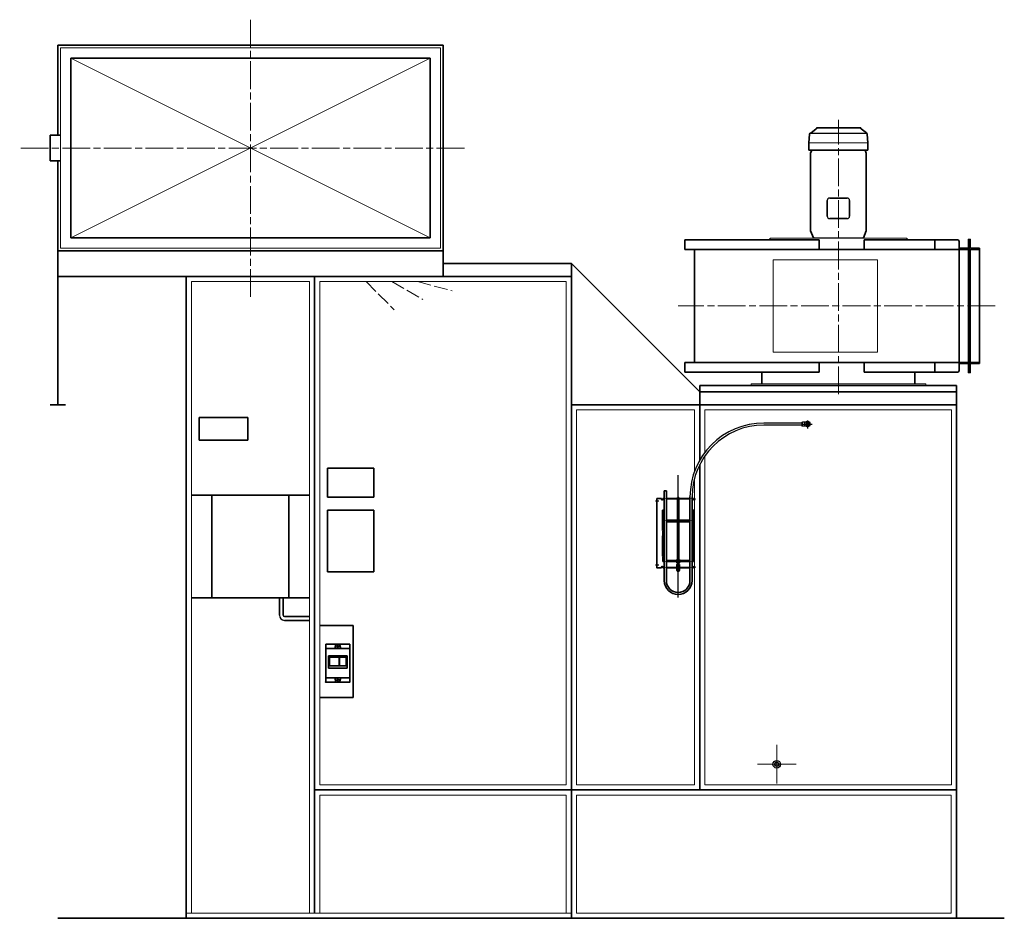
# Model space of a CAD drawing. Units: millimetres. Extents: x 19956 to 31237, y 5254 to 14995.
# Drawn here: x 27402 to 31237, y 5408 to 8908 of the extents above; entities that cross this region are included whole.
import ezdxf

# ---------------------------------------------------------------- set-up
doc = ezdxf.new("R2010")
doc.units = ezdxf.units.MM
doc.header["$LTSCALE"] = 30
for name, pattern in [('AM_ISO02W050', [7.5, 6, -1.5]), ('AM_ISO08W050', [18, 12, -1.5, 3, -1.5]), ('DOT_CENTER', [2, 1.25, -0.25, 0.25, -0.25])]:
    doc.linetypes.add(name, pattern=pattern)
doc.layers.get('0').update_dxf_attribs({"lineweight": 35})
for name, color, linetype in [('1', 7, 'Continuous'), ('102', 7, 'Continuous'), ('7', 7, 'Continuous'), ('FORMAT', 7, 'Continuous')]:
    doc.layers.add(name, color=color, linetype=linetype)
for name, color, linetype, lineweight in [('中太線', 2, 'Continuous', 18), ('中心線', 4, 'AM_ISO08W050', 18), ('太線', 7, 'Continuous', 35)]:
    doc.layers.add(name, color=color, linetype=linetype, lineweight=lineweight)

msp = doc.modelspace()

# ---------------------------------------------------------------- linework, layer by layer
at = {"color": 3, "linetype": 'Continuous'}
for p, q in [((29912.9, 7072.9), (29916.9, 7072.9)), ((29912.9, 7072.9), (29912.9, 7042.9)), ((29916.9, 7072.9), (29920.9, 7072.9)), ((29920.9, 7042.9), (29920.9, 7072.9)), ((29886.5, 7042.9), (29884.4, 7042.9)), ((29884.4, 7042.9), (29884.4, 6772.9)), ((29901.9, 7042.9), (29886.5, 7042.9)), ((29901.9, 7042.9), (29901.9, 7039.9)), ((29906.9, 7042.9), (29911.9, 7042.9)), ((29906.9, 7041.3), (29906.9, 7042.9)), ((29906.9, 7041.3), (29906.9, 7040.6)), ((29911.9, 7041.3), (29906.9, 7041.3)), ((29906.9, 7039.9), (29906.9, 7040.6)), ((29911.9, 7042.9), (29913.9, 7042.9)), ((29913.9, 7041.3), (29911.9, 7041.3)), ((29912.9, 7041.3), (29912.9, 6957.9)), ((29913.9, 7042.9), (29913.9, 7041.3)), ((29919.9, 7042.9), (29921.9, 7042.9)), ((29919.9, 7041.3), (29919.9, 7042.9)), ((29921.9, 7041.3), (29919.9, 7041.3)), ((29920.9, 6957.9), (29920.9, 7041.3)), ((29921.9, 7042.9), (30011.9, 7042.9)), ((29921.9, 7041.3), (30011.9, 7041.3)), ((29964.9, 7046.4), (29963.9, 7045.4)), ((29963.9, 7045.4), (29969.9, 7045.4)), ((29963.9, 7045.4), (29963.9, 7042.9)), ((29963.9, 7041.3), (29963.9, 6802.7)), ((29968.9, 7046.4), (29964.9, 7046.4)), ((29969.9, 7045.4), (29968.9, 7046.4)), ((29969.9, 7042.9), (29969.9, 7045.4)), ((29969.9, 6802.7), (29969.9, 7041.3)), ((30013.9, 7042.9), (30011.9, 7042.9)), ((30011.9, 7041.3), (30013.9, 7041.3)), ((30012.9, 7048.9), (30012.9, 7042.9)), ((30012.9, 7041.3), (30012.9, 6957.9)), ((30013.9, 7041.3), (30013.9, 7042.9)), ((30021.9, 7042.9), (30019.9, 7042.9)), ((30019.9, 7042.9), (30019.9, 7041.3)), ((30019.9, 7041.3), (30021.9, 7041.3)), ((30020.9, 7042.9), (30020.9, 7048.9)), ((30020.9, 6957.9), (30020.9, 7041.3)), ((30026.9, 7042.9), (30021.9, 7042.9)), ((30021.9, 7041.3), (30026.9, 7041.3)), ((30026.9, 7041.3), (30026.9, 7042.9)), ((30026.9, 7041.3), (30026.9, 7040.6)), ((30026.9, 7039.9), (30026.9, 7040.6)), ((30031.9, 7042.9), (30031.9, 7039.9)), ((29905.4, 6997.9), (29905.4, 6917.9)), ((29908.4, 6997.9), (29905.4, 6997.9)), ((29908.4, 6957.9), (29908.4, 6997.9)), ((30025.4, 6957.9), (30025.4, 6997.9)), ((30025.4, 6997.9), (30028.4, 6997.9)), ((30028.4, 6997.9), (30028.4, 6917.9)), ((29906.9, 6957.9), (29911.9, 6957.9)), ((29906.9, 6956.7), (29906.9, 6957.9)), ((29906.9, 6956.7), (29906.9, 6956.2)), ((29911.9, 6956.7), (29906.9, 6956.7)), ((29906.9, 6956.2), (29906.9, 6939.9)), ((29912.9, 6951.7), (29909.9, 6951.7)), ((29909.9, 6951.7), (29909.9, 6801.7)), ((29911.9, 6957.9), (29913.9, 6957.9)), ((29913.9, 6956.7), (29911.9, 6956.7)), ((29912.9, 6956.7), (29912.9, 6799.1)), ((29913.9, 6957.9), (29913.9, 6956.7)), ((29919.9, 6957.9), (29921.9, 6957.9)), ((29919.9, 6956.7), (29919.9, 6957.9)), ((29921.9, 6956.7), (29919.9, 6956.7)), ((29920.9, 6799.1), (29920.9, 6956.7)), ((29963.9, 6951.7), (29920.9, 6951.7)), ((29921.9, 6957.9), (29936.9, 6957.9)), ((29921.9, 6956.7), (29936.9, 6956.7)), ((29936.9, 6956.7), (29936.9, 6957.9)), ((29936.9, 6957.9), (29946.9, 6957.9)), ((29936.9, 6956.7), (29946.9, 6956.7)), ((29946.9, 6957.9), (29961.6, 6957.9)), ((29946.9, 6956.7), (29946.9, 6957.9)), ((29946.9, 6956.7), (29961.6, 6956.7)), ((29961.6, 6957.9), (29963.6, 6957.9)), ((29963.6, 6956.7), (29961.6, 6956.7)), ((29963.6, 6957.9), (29963.9, 6957.9)), ((29963.6, 6957.9), (29963.6, 6956.7)), ((29963.6, 6956.7), (29963.9, 6956.7)), ((29969.9, 6957.9), (29970.1, 6957.9)), ((29969.9, 6956.7), (29970.1, 6956.7)), ((30012.9, 6951.7), (29969.9, 6951.7)), ((29970.1, 6957.9), (29972.1, 6957.9)), ((29970.1, 6956.7), (29970.1, 6957.9)), ((29972.1, 6956.7), (29970.1, 6956.7)), ((29972.1, 6957.9), (29986.9, 6957.9)), ((29972.1, 6956.7), (29986.9, 6956.7)), ((29996.9, 6957.9), (29986.9, 6957.9)), ((29986.9, 6956.7), (29986.9, 6957.9)), ((29996.9, 6956.7), (29986.9, 6956.7)), ((30011.9, 6957.9), (29996.9, 6957.9)), ((29996.9, 6956.7), (29996.9, 6957.9)), ((30011.9, 6956.7), (29996.9, 6956.7)), ((30013.9, 6957.9), (30011.9, 6957.9)), ((30011.9, 6956.7), (30013.9, 6956.7)), ((30012.9, 6956.7), (30012.9, 6799.1)), ((30013.9, 6956.7), (30013.9, 6957.9)), ((30021.9, 6957.9), (30019.9, 6957.9)), ((30019.9, 6957.9), (30019.9, 6956.7)), ((30019.9, 6956.7), (30021.9, 6956.7)), ((30020.9, 6799.1), (30020.9, 6956.7)), ((30023.9, 6951.7), (30020.9, 6951.7)), ((30026.9, 6957.9), (30021.9, 6957.9)), ((30021.9, 6956.7), (30026.9, 6956.7)), ((30023.9, 6801.7), (30023.9, 6951.7)), ((30026.9, 6956.7), (30026.9, 6957.9)), ((30026.9, 6956.7), (30026.9, 6956.2)), ((30026.9, 6956.2), (30026.9, 6939.9)), ((29905.4, 6917.9), (29906.9, 6917.9)), ((29908.9, 6939.9), (29906.9, 6939.9)), ((29906.9, 6937.9), (29908.6, 6937.9)), ((29906.9, 6917.9), (29906.9, 6937.9)), ((29908.6, 6917.9), (29906.9, 6917.9)), ((29906.9, 6915.9), (29908.9, 6915.9)), ((29906.9, 6915.9), (29906.9, 6839.9)), ((29908.4, 6937.9), (29908.4, 6939.9)), ((29908.6, 6937.9), (29908.9, 6937.9)), ((29908.9, 6917.9), (29908.6, 6917.9)), ((30024.9, 6939.9), (30026.9, 6939.9)), ((30025.2, 6937.9), (30024.9, 6937.9)), ((30024.9, 6917.9), (30025.2, 6917.9)), ((30026.9, 6915.9), (30024.9, 6915.9)), ((30026.9, 6937.9), (30025.2, 6937.9)), ((30025.2, 6917.9), (30026.8, 6917.9)), ((30025.4, 6937.9), (30025.4, 6939.9)), ((30028.4, 6917.9), (30026.8, 6917.9)), ((30026.9, 6917.9), (30026.9, 6937.9)), ((30026.9, 6915.9), (30026.9, 6839.9)), ((29905.4, 6817.9), (29905.4, 6897.9)), ((29905.4, 6897.9), (29906.9, 6897.9)), ((30028.4, 6897.9), (30026.9, 6897.9)), ((30028.4, 6817.9), (30028.4, 6897.9)), ((29906.9, 6839.9), (29908.9, 6839.9)), ((29908.6, 6837.9), (29906.9, 6837.9)), ((29906.9, 6837.9), (29906.9, 6817.9)), ((29908.4, 6839.9), (29908.4, 6837.9)), ((29908.9, 6837.9), (29908.6, 6837.9)), ((30026.9, 6839.9), (30024.9, 6839.9)), ((30024.9, 6837.9), (30025.2, 6837.9)), ((30025.2, 6837.9), (30026.9, 6837.9)), ((30025.4, 6839.9), (30025.4, 6837.9)), ((30026.9, 6837.9), (30026.9, 6817.9)), ((29906.9, 6817.9), (29905.4, 6817.9)), ((29906.9, 6817.9), (29908.6, 6817.9)), ((29908.9, 6815.9), (29906.9, 6815.9)), ((29906.9, 6799.6), (29906.9, 6815.9)), ((29906.9, 6799.1), (29906.9, 6799.6)), ((29911.9, 6799.1), (29906.9, 6799.1)), ((29906.9, 6799.1), (29906.9, 6797.9)), ((29906.9, 6797.9), (29911.9, 6797.9)), ((29908.6, 6817.9), (29908.9, 6817.9)), ((29909.9, 6801.7), (29912.9, 6801.7)), ((29913.9, 6799.1), (29911.9, 6799.1)), ((29911.9, 6797.9), (29913.9, 6797.9)), ((29912.9, 6797.9), (29912.9, 6774.5)), ((29913.9, 6797.9), (29913.9, 6799.1)), ((29921.9, 6799.1), (29919.9, 6799.1)), ((29919.9, 6799.1), (29919.9, 6797.9)), ((29919.9, 6797.9), (29921.9, 6797.9)), ((29920.9, 6801.7), (29958.9, 6801.7)), ((29920.9, 6774.5), (29920.9, 6797.9)), ((29921.9, 6799.1), (29936.9, 6799.1)), ((29921.9, 6797.9), (29936.9, 6797.9)), ((29936.9, 6799.1), (29946.9, 6799.1)), ((29936.9, 6799.1), (29936.9, 6797.9)), ((29936.9, 6797.9), (29946.9, 6797.9)), ((29946.9, 6799.1), (29958.9, 6799.1)), ((29946.9, 6799.1), (29946.9, 6797.9)), ((29946.9, 6797.9), (29958.9, 6797.9)), ((29958.9, 6802.7), (29958.9, 6797.1)), ((29963.4, 6802.7), (29958.9, 6802.7)), ((29958.9, 6797.1), (29958.9, 6796.2)), ((29963.4, 6797.1), (29958.9, 6797.1)), ((29961.9, 6796.2), (29958.9, 6796.2)), ((29960.4, 6797), (29973.3, 6797)), ((29961.9, 6792.6), (29961.9, 6797)), ((29961.9, 6792.6), (29964.4, 6792.1)), ((29961.9, 6792.1), (29964.4, 6792.1)), ((29963.4, 6797.1), (29963.4, 6802.7)), ((29963.4, 6802.7), (29970.4, 6802.7)), ((29970.4, 6801.9), (29963.4, 6801.9)), ((29963.9, 6800.2), (29963.4, 6800.2)), ((29963.4, 6799.1), (29963.6, 6799.1)), ((29963.4, 6797.9), (29970.4, 6797.9)), ((29963.4, 6797.1), (29970.4, 6797.1)), ((29963.6, 6800.8), (29963.7, 6800.8)), ((29963.9, 6800.7), (29963.6, 6800.8)), ((29963.9, 6799.1), (29963.6, 6799.1)), ((29963.6, 6799.1), (29963.6, 6797.9)), ((29963.7, 6800.8), (29964.1, 6800.9)), ((29963.9, 6800.9), (29963.9, 6797.9)), ((29963.9, 6792.1), (29963.9, 6785.5)), ((29964.1, 6800.9), (29964.9, 6801)), ((29964.4, 6792.1), (29969.4, 6792.1)), ((29964.9, 6801), (29965.8, 6801)), ((29965.8, 6801), (29966.9, 6801.1)), ((29966.9, 6801.1), (29967.9, 6801)), ((29966.9, 6792.6), (29966.9, 6797)), ((29966.9, 6792.6), (29969.4, 6792.1)), ((29967.9, 6801), (29968.8, 6801)), ((29968.8, 6801), (29969.6, 6800.9)), ((29969.4, 6792.1), (29971.9, 6792.1)), ((29969.6, 6800.9), (29970, 6800.8)), ((29969.9, 6797.9), (29969.9, 6800.9)), ((29970.1, 6800.8), (29969.9, 6800.7)), ((29970.4, 6800.2), (29969.9, 6800.2)), ((29970.1, 6799.1), (29969.9, 6799.1)), ((29969.9, 6785.5), (29969.9, 6792.1)), ((29970, 6800.8), (29970.1, 6800.8)), ((29970.1, 6799.1), (29970.4, 6799.1)), ((29970.1, 6797.9), (29970.1, 6799.1)), ((29970.4, 6802.7), (29970.4, 6797.1)), ((29974.9, 6802.7), (29970.4, 6802.7)), ((29974.9, 6797.1), (29970.4, 6797.1)), ((29971.9, 6792.6), (29971.9, 6797)), ((29974.9, 6796.2), (29971.9, 6796.2)), ((29974.9, 6802.7), (29974.9, 6797.1)), ((29974.9, 6801.7), (30012.9, 6801.7)), ((29974.9, 6799.1), (29986.9, 6799.1)), ((29974.9, 6797.9), (29986.9, 6797.9)), ((29974.9, 6797.1), (29974.9, 6796.2)), ((29996.9, 6799.1), (29986.9, 6799.1)), ((29986.9, 6799.1), (29986.9, 6797.9)), ((29996.9, 6797.9), (29986.9, 6797.9)), ((30011.9, 6799.1), (29996.9, 6799.1)), ((29996.9, 6799.1), (29996.9, 6797.9)), ((30011.9, 6797.9), (29996.9, 6797.9)), ((30011.9, 6799.1), (30013.9, 6799.1)), ((30013.9, 6797.9), (30011.9, 6797.9)), ((30012.9, 6797.9), (30012.9, 6774.5)), ((30013.9, 6799.1), (30013.9, 6797.9)), ((30019.9, 6799.1), (30021.9, 6799.1)), ((30019.9, 6797.9), (30019.9, 6799.1)), ((30021.9, 6797.9), (30019.9, 6797.9)), ((30020.9, 6801.7), (30023.9, 6801.7)), ((30020.9, 6774.5), (30020.9, 6797.9)), ((30021.9, 6799.1), (30026.9, 6799.1)), ((30026.9, 6797.9), (30021.9, 6797.9)), ((30025.2, 6817.9), (30024.9, 6817.9)), ((30024.9, 6815.9), (30026.9, 6815.9)), ((30026.8, 6817.9), (30025.2, 6817.9)), ((30026.8, 6817.9), (30028.4, 6817.9)), ((30026.9, 6799.6), (30026.9, 6815.9)), ((30026.9, 6799.1), (30026.9, 6799.6)), ((30026.9, 6799.1), (30026.9, 6797.9)), ((29886.5, 6772.9), (29884.4, 6772.9)), ((29901.9, 6772.9), (29886.5, 6772.9)), ((29901.9, 6772.9), (29901.9, 6775.9)), ((29906.9, 6775.9), (29906.9, 6775.2)), ((29906.9, 6774.5), (29906.9, 6775.2)), ((29911.9, 6774.5), (29906.9, 6774.5)), ((29906.9, 6774.5), (29906.9, 6772.9)), ((29906.9, 6772.9), (29911.9, 6772.9)), ((29913.9, 6774.5), (29911.9, 6774.5)), ((29911.9, 6772.9), (29913.9, 6772.9)), ((29912.9, 6772.9), (29912.9, 6722.9)), ((29913.9, 6772.9), (29913.9, 6774.5)), ((29921.9, 6774.5), (29919.9, 6774.5)), ((29919.9, 6774.5), (29919.9, 6772.9)), ((29919.9, 6772.9), (29921.9, 6772.9)), ((29920.9, 6722.9), (29920.9, 6772.9)), ((29921.9, 6774.5), (30011.9, 6774.5)), ((29921.9, 6772.9), (30011.9, 6772.9)), ((29961.9, 6785.5), (29961.1, 6785.1)), ((29961.1, 6785.1), (29961.1, 6781)), ((29961.1, 6781), (29962.5, 6780.5)), ((29961.1, 6781), (29961.9, 6780.5)), ((29961.9, 6780.5), (29961.1, 6780.1)), ((29961.1, 6780.1), (29961.1, 6776)), ((29961.1, 6776), (29962.5, 6775.5)), ((29961.1, 6776), (29961.9, 6775.5)), ((29961.9, 6772.9), (29961.1, 6772.5)), ((29961.1, 6772.5), (29961.1, 6768.4)), ((29961.1, 6768.4), (29962.5, 6767.9)), ((29961.1, 6768.4), (29961.9, 6767.9)), ((29961.9, 6767.9), (29961.1, 6767.5)), ((29961.1, 6763.4), (29961.1, 6767.5)), ((29961.1, 6763.4), (29961.9, 6762.9)), ((29962.5, 6785.5), (29961.9, 6785.5)), ((29962.5, 6780.5), (29961.9, 6780.5)), ((29962.5, 6775.5), (29961.9, 6775.5)), ((29961.9, 6767.9), (29962.5, 6767.9)), ((29961.9, 6762.9), (29962.5, 6762.9)), ((29966.9, 6785.5), (29962.5, 6785.5)), ((29964, 6785.1), (29962.5, 6785.5)), ((29964, 6780.1), (29962.5, 6780.5)), ((29966.9, 6780.5), (29962.5, 6780.5)), ((29966.9, 6775.5), (29962.5, 6775.5)), ((29964, 6772.5), (29962.5, 6772.9)), ((29962.5, 6767.9), (29966.9, 6767.9)), ((29962.5, 6762.9), (29966.9, 6762.9)), ((29963.9, 6775.5), (29963.9, 6774.5)), ((29964, 6785.1), (29964, 6781)), ((29964, 6780.1), (29964, 6776)), ((29964, 6772.5), (29964, 6768.4)), ((29964, 6767.5), (29966.9, 6767.9)), ((29964, 6763.4), (29964, 6767.5)), ((29971.2, 6785.5), (29966.9, 6785.5)), ((29971.2, 6780.5), (29966.9, 6780.5)), ((29971.2, 6775.5), (29966.9, 6775.5)), ((29966.9, 6767.9), (29971.2, 6767.9)), ((29969.7, 6763.4), (29966.9, 6762.9)), ((29966.9, 6762.9), (29971.2, 6762.9)), ((29969.7, 6785.1), (29969.7, 6781)), ((29969.7, 6781), (29971.2, 6780.5)), ((29969.7, 6780.1), (29969.7, 6776)), ((29969.7, 6776), (29971.2, 6775.5)), ((29969.7, 6772.5), (29969.7, 6768.4)), ((29969.7, 6768.4), (29971.2, 6767.9)), ((29969.7, 6767.5), (29971.2, 6767.9)), ((29969.7, 6763.4), (29969.7, 6767.5)), ((29969.9, 6774.5), (29969.9, 6775.5)), ((29971.9, 6785.5), (29971.2, 6785.5)), ((29972.6, 6785.1), (29971.2, 6785.5)), ((29972.6, 6780.1), (29971.2, 6780.5)), ((29971.9, 6780.5), (29971.2, 6780.5)), ((29971.9, 6775.5), (29971.2, 6775.5)), ((29972.6, 6772.5), (29971.2, 6772.9)), ((29972.6, 6763.4), (29971.2, 6762.9)), ((29971.9, 6762.9), (29971.2, 6762.9)), ((29972.6, 6785.1), (29971.9, 6785.5)), ((29971.9, 6780.5), (29972.6, 6781)), ((29972.6, 6780.1), (29971.9, 6780.5)), ((29971.9, 6775.5), (29972.6, 6776)), ((29972.6, 6772.5), (29971.9, 6772.9)), ((29971.9, 6767.9), (29972.6, 6768.4)), ((29972.6, 6767.5), (29971.9, 6767.9)), ((29971.9, 6762.9), (29972.6, 6763.4)), ((29972.6, 6785.1), (29972.6, 6781)), ((29972.6, 6780.1), (29972.6, 6776)), ((29972.6, 6772.5), (29972.6, 6768.4)), ((29972.6, 6763.4), (29972.6, 6767.5)), ((30011.9, 6774.5), (30013.9, 6774.5)), ((30013.9, 6772.9), (30011.9, 6772.9)), ((30012.9, 6772.9), (30012.9, 6722.9)), ((30013.9, 6774.5), (30013.9, 6772.9)), ((30019.9, 6774.5), (30021.9, 6774.5)), ((30019.9, 6772.9), (30019.9, 6774.5)), ((30021.9, 6772.9), (30019.9, 6772.9)), ((30020.9, 6722.9), (30020.9, 6772.9)), ((30021.9, 6774.5), (30026.9, 6774.5)), ((30026.9, 6772.9), (30021.9, 6772.9)), ((30026.9, 6775.9), (30026.9, 6775.2)), ((30026.9, 6774.5), (30026.9, 6775.2)), ((30026.9, 6774.5), (30026.9, 6772.9)), ((30031.9, 6772.9), (30031.9, 6775.9))]:
    msp.add_line(p, q, dxfattribs=at)
for centre, radius, start, end in [((29904.4, 7039.9), 2.5, 180, 0), ((30029.4, 7039.9), 2.5, 180, 0), ((29908.9, 6938.9), 1, 270, 90), ((29908.9, 6916.9), 1, 270, 90), ((30024.9, 6938.9), 1, 90, 270), ((30024.9, 6916.9), 1, 90, 270), ((29908.9, 6838.9), 1, 270, 90), ((30024.9, 6838.9), 1, 90, 270), ((29908.9, 6816.9), 1, 270, 90), ((29960.4, 6797.9), 0.9, 242.734, 270), ((29973.3, 6797.9), 0.9, 270, 297.266), ((30024.9, 6816.9), 1, 90, 270), ((29904.4, 6775.9), 2.5, 0, 180), ((29966.9, 6762.9), 4, 180, 0), ((30029.4, 6775.9), 2.5, 0, 180), ((29966.9, 6722.9), 54, 180, 0), ((29966.9, 6722.9), 46, 180, 0)]:
    msp.add_arc(centre, radius, start, end, dxfattribs=at)
for points, knots in [([(29961.9, 6792.1), (29961.9, 6792.1), (29961.9, 6792.1), (29961.9, 6792.1), (29961.9, 6792.2), (29961.9, 6792.3), (29961.9, 6792.4), (29961.9, 6792.5), (29961.9, 6792.6)], [0, 0, 0, 0, 0.0048575, 0.0082133, 0.041418, 0.1008726, 0.2703319, 0.4465804, 0.4465804, 0.4465804, 0.4465804]), ([(29964.4, 6792.1), (29964.4, 6792.1), (29964.5, 6792.1), (29964.8, 6792.1), (29965.2, 6792.1), (29965.7, 6792.2), (29966.2, 6792.4), (29966.6, 6792.5), (29966.9, 6792.6)], [0, 0, 0, 0, 0.120696, 0.364249, 0.854108, 1.249492, 1.828935, 2.553996, 2.553996, 2.553996, 2.553996]), ([(29969.4, 6792.1), (29969.4, 6792.1), (29969.5, 6792.1), (29969.8, 6792.1), (29970.2, 6792.1), (29970.7, 6792.2), (29971.2, 6792.4), (29971.6, 6792.5), (29971.9, 6792.6)], [0, 0, 0, 0, 0.120695, 0.364249, 0.854108, 1.249491, 1.828935, 2.553996, 2.553996, 2.553996, 2.553996]), ([(29971.9, 6792.6), (29971.9, 6792.5), (29971.9, 6792.4), (29971.9, 6792.3), (29971.9, 6792.2), (29971.9, 6792.1), (29971.9, 6792.1), (29971.9, 6792.1), (29971.9, 6792.1)], [0, 0, 0, 0, 0.1762485, 0.3457078, 0.4051624, 0.438367, 0.4417228, 0.4465804, 0.4465804, 0.4465804, 0.4465804]), ([(29962.5, 6785.5), (29962.5, 6785.5), (29962.4, 6785.5), (29962.3, 6785.5), (29962, 6785.5), (29961.8, 6785.4), (29961.5, 6785.3), (29961.2, 6785.1), (29961.1, 6785.1)], [0, 0, 0, 0, 0.068743, 0.206531, 0.492036, 0.72542, 1.085854, 1.534044, 1.534044, 1.534044, 1.534044]), ([(29962.5, 6780.5), (29962.5, 6780.5), (29962.4, 6780.5), (29962.3, 6780.5), (29962, 6780.5), (29961.8, 6780.4), (29961.5, 6780.3), (29961.2, 6780.1), (29961.1, 6780.1)], [0, 0, 0, 0, 0.068743, 0.206531, 0.492036, 0.72542, 1.085856, 1.534047, 1.534047, 1.534047, 1.534047]), ([(29962.5, 6772.9), (29962.5, 6772.9), (29962.4, 6772.9), (29962.3, 6772.9), (29962, 6772.9), (29961.8, 6772.8), (29961.5, 6772.7), (29961.2, 6772.5), (29961.1, 6772.5)], [0, 0, 0, 0, 0.068743, 0.206532, 0.492035, 0.725419, 1.085853, 1.534041, 1.534041, 1.534041, 1.534041]), ([(29961.1, 6767.5), (29961.1, 6767.5), (29961.2, 6767.6), (29961.4, 6767.7), (29961.6, 6767.8), (29961.9, 6767.8), (29962.2, 6767.9), (29962.4, 6767.9), (29962.5, 6767.9)], [0, 0, 0, 0, 0.138212, 0.336063, 0.621563, 0.861054, 1.164944, 1.529293, 1.529293, 1.529293, 1.529293]), ([(29962.5, 6762.9), (29962.4, 6762.9), (29962.2, 6763), (29961.9, 6763), (29961.6, 6763.1), (29961.4, 6763.2), (29961.2, 6763.3), (29961.1, 6763.4), (29961.1, 6763.4)], [0, 0, 0, 0, 0.364348, 0.66824, 0.907729, 1.193227, 1.391073, 1.529282, 1.529282, 1.529282, 1.529282]), ([(29962.5, 6780.5), (29962.5, 6780.5), (29962.6, 6780.5), (29962.8, 6780.5), (29963, 6780.5), (29963.3, 6780.6), (29963.6, 6780.8), (29963.8, 6780.9), (29964, 6781)], [0, 0, 0, 0, 0.068742, 0.206531, 0.492034, 0.725417, 1.085851, 1.534041, 1.534041, 1.534041, 1.534041]), ([(29962.5, 6775.5), (29962.5, 6775.5), (29962.6, 6775.5), (29962.8, 6775.5), (29963, 6775.5), (29963.3, 6775.6), (29963.6, 6775.8), (29963.8, 6775.9), (29964, 6776)], [0, 0, 0, 0, 0.068742, 0.20653, 0.492034, 0.725418, 1.085855, 1.534047, 1.534047, 1.534047, 1.534047]), ([(29962.5, 6767.9), (29962.5, 6767.9), (29962.6, 6767.9), (29962.8, 6767.9), (29963, 6767.9), (29963.3, 6768), (29963.6, 6768.2), (29963.8, 6768.3), (29964, 6768.4)], [0, 0, 0, 0, 0.068742, 0.20653, 0.492034, 0.725418, 1.085855, 1.534047, 1.534047, 1.534047, 1.534047]), ([(29962.5, 6767.9), (29962.6, 6767.9), (29962.7, 6767.9), (29962.9, 6767.9), (29963.1, 6767.9), (29963.4, 6767.8), (29963.6, 6767.6), (29963.8, 6767.5), (29964, 6767.5)], [0, 0, 0, 0, 0.132203, 0.30971, 0.579307, 0.818259, 1.149197, 1.534687, 1.534687, 1.534687, 1.534687]), ([(29964, 6763.4), (29963.8, 6763.3), (29963.6, 6763.2), (29963.4, 6763.1), (29963.1, 6763), (29962.9, 6762.9), (29962.7, 6762.9), (29962.6, 6762.9), (29962.5, 6762.9)], [0, 0, 0, 0, 0.385492, 0.716433, 0.955384, 1.224981, 1.402487, 1.53469, 1.53469, 1.53469, 1.53469]), ([(29966.9, 6785.5), (29966.6, 6785.5), (29966.2, 6785.5), (29965.6, 6785.4), (29965.1, 6785.4), (29964.6, 6785.3), (29964.3, 6785.2), (29964.1, 6785.1), (29964, 6785.1)], [0, 0, 0, 0, 0.705512, 1.30687, 1.769332, 2.299624, 2.66291, 2.931697, 2.931697, 2.931697, 2.931697]), ([(29964, 6781), (29964.1, 6781), (29964.3, 6780.9), (29964.6, 6780.8), (29965.1, 6780.7), (29965.6, 6780.6), (29966.2, 6780.6), (29966.6, 6780.5), (29966.9, 6780.5)], [0, 0, 0, 0, 0.268786, 0.632072, 1.162363, 1.624825, 2.226182, 2.931694, 2.931694, 2.931694, 2.931694]), ([(29966.9, 6780.5), (29966.6, 6780.5), (29966.2, 6780.5), (29965.6, 6780.4), (29965.1, 6780.4), (29964.6, 6780.3), (29964.3, 6780.2), (29964.1, 6780.1), (29964, 6780.1)], [0, 0, 0, 0, 0.705513, 1.306871, 1.769334, 2.299625, 2.662912, 2.931699, 2.931699, 2.931699, 2.931699]), ([(29964, 6776), (29964.1, 6776), (29964.3, 6775.9), (29964.6, 6775.8), (29965.1, 6775.7), (29965.6, 6775.6), (29966.2, 6775.6), (29966.6, 6775.5), (29966.9, 6775.5)], [0, 0, 0, 0, 0.268786, 0.632072, 1.162364, 1.624826, 2.226183, 2.931695, 2.931695, 2.931695, 2.931695]), ([(29966.9, 6772.9), (29966.6, 6772.9), (29966.2, 6772.9), (29965.6, 6772.8), (29965.1, 6772.8), (29964.6, 6772.7), (29964.3, 6772.6), (29964.1, 6772.5), (29964, 6772.5)], [0, 0, 0, 0, 0.705512, 1.306868, 1.76933, 2.299622, 2.662908, 2.931694, 2.931694, 2.931694, 2.931694]), ([(29964, 6768.4), (29964.1, 6768.4), (29964.3, 6768.3), (29964.6, 6768.2), (29965.1, 6768.1), (29965.6, 6768), (29966.2, 6768), (29966.6, 6767.9), (29966.9, 6767.9)], [0, 0, 0, 0, 0.268787, 0.632074, 1.162366, 1.624828, 2.226186, 2.931699, 2.931699, 2.931699, 2.931699]), ([(29966.9, 6762.9), (29966.8, 6762.9), (29966.7, 6762.9), (29966.3, 6762.9), (29965.9, 6762.9), (29965.3, 6763), (29964.7, 6763.2), (29964.2, 6763.3), (29964, 6763.4)], [0, 0, 0, 0, 0.139618, 0.421602, 0.986541, 1.441782, 2.104152, 2.933704, 2.933704, 2.933704, 2.933704]), ([(29969.7, 6785.1), (29969.5, 6785.1), (29969.1, 6785.2), (29968.5, 6785.4), (29968, 6785.5), (29967.6, 6785.5), (29967.2, 6785.5), (29966.9, 6785.5), (29966.9, 6785.5)], [0, 0, 0, 0, 0.692805, 1.288243, 1.751887, 2.2789, 2.650955, 2.934164, 2.934164, 2.934164, 2.934164]), ([(29966.9, 6780.5), (29966.9, 6780.5), (29967.2, 6780.5), (29967.6, 6780.5), (29968, 6780.6), (29968.5, 6780.7), (29969.1, 6780.8), (29969.5, 6780.9), (29969.7, 6781)], [0, 0, 0, 0, 0.283209, 0.655264, 1.182277, 1.64592, 2.241358, 2.934162, 2.934162, 2.934162, 2.934162]), ([(29969.7, 6780.1), (29969.5, 6780.1), (29969.1, 6780.2), (29968.5, 6780.4), (29968, 6780.5), (29967.6, 6780.5), (29967.2, 6780.5), (29966.9, 6780.5), (29966.9, 6780.5)], [0, 0, 0, 0, 0.692806, 1.288244, 1.751888, 2.278902, 2.650957, 2.934166, 2.934166, 2.934166, 2.934166]), ([(29966.9, 6775.5), (29966.9, 6775.5), (29967.2, 6775.5), (29967.6, 6775.5), (29968, 6775.6), (29968.5, 6775.7), (29969.1, 6775.8), (29969.5, 6775.9), (29969.7, 6776)], [0, 0, 0, 0, 0.283209, 0.655264, 1.182278, 1.645922, 2.24136, 2.934166, 2.934166, 2.934166, 2.934166]), ([(29969.7, 6772.5), (29969.5, 6772.5), (29969.1, 6772.6), (29968.5, 6772.8), (29968, 6772.9), (29967.6, 6772.9), (29967.2, 6772.9), (29966.9, 6772.9), (29966.9, 6772.9)], [0, 0, 0, 0, 0.692805, 1.288242, 1.751886, 2.278899, 2.650954, 2.934162, 2.934162, 2.934162, 2.934162]), ([(29966.9, 6767.9), (29966.9, 6767.9), (29967.2, 6767.9), (29967.6, 6767.9), (29968, 6768), (29968.5, 6768.1), (29969.1, 6768.2), (29969.5, 6768.3), (29969.7, 6768.4)], [0, 0, 0, 0, 0.283209, 0.655264, 1.182278, 1.645922, 2.24136, 2.934166, 2.934166, 2.934166, 2.934166]), ([(29966.9, 6767.9), (29966.9, 6767.9), (29967, 6767.9), (29967.4, 6767.9), (29967.8, 6767.9), (29968.4, 6767.8), (29969, 6767.7), (29969.5, 6767.5), (29969.7, 6767.5)], [0, 0, 0, 0, 0.139618, 0.421602, 0.986542, 1.441783, 2.104154, 2.933707, 2.933707, 2.933707, 2.933707]), ([(29971.2, 6785.5), (29971.2, 6785.5), (29971.1, 6785.5), (29970.9, 6785.5), (29970.7, 6785.5), (29970.4, 6785.4), (29970.1, 6785.3), (29969.9, 6785.1), (29969.7, 6785.1)], [0, 0, 0, 0, 0.068742, 0.20653, 0.492034, 0.725418, 1.085853, 1.534044, 1.534044, 1.534044, 1.534044]), ([(29971.2, 6780.5), (29971.2, 6780.5), (29971.1, 6780.5), (29970.9, 6780.5), (29970.7, 6780.5), (29970.4, 6780.4), (29970.1, 6780.3), (29969.9, 6780.1), (29969.7, 6780.1)], [0, 0, 0, 0, 0.068742, 0.20653, 0.492034, 0.725418, 1.085855, 1.534047, 1.534047, 1.534047, 1.534047]), ([(29971.2, 6772.9), (29971.2, 6772.9), (29971.1, 6772.9), (29970.9, 6772.9), (29970.7, 6772.9), (29970.4, 6772.8), (29970.1, 6772.7), (29969.9, 6772.5), (29969.7, 6772.5)], [0, 0, 0, 0, 0.068742, 0.206531, 0.492034, 0.725417, 1.085851, 1.534041, 1.534041, 1.534041, 1.534041]), ([(29971.2, 6762.9), (29971.2, 6762.9), (29971.1, 6762.9), (29970.9, 6762.9), (29970.7, 6762.9), (29970.4, 6763), (29970.1, 6763.2), (29969.9, 6763.3), (29969.7, 6763.4)], [0, 0, 0, 0, 0.068742, 0.206531, 0.492034, 0.725417, 1.085851, 1.534041, 1.534041, 1.534041, 1.534041]), ([(29971.2, 6780.5), (29971.2, 6780.5), (29971.3, 6780.5), (29971.4, 6780.5), (29971.7, 6780.5), (29971.9, 6780.6), (29972.2, 6780.8), (29972.5, 6780.9), (29972.6, 6781)], [0, 0, 0, 0, 0.068743, 0.206532, 0.492035, 0.725419, 1.085853, 1.534041, 1.534041, 1.534041, 1.534041]), ([(29971.2, 6775.5), (29971.2, 6775.5), (29971.3, 6775.5), (29971.4, 6775.5), (29971.7, 6775.5), (29971.9, 6775.6), (29972.2, 6775.8), (29972.5, 6775.9), (29972.6, 6776)], [0, 0, 0, 0, 0.068743, 0.206531, 0.492036, 0.72542, 1.085856, 1.534047, 1.534047, 1.534047, 1.534047]), ([(29971.2, 6767.9), (29971.2, 6767.9), (29971.3, 6767.9), (29971.4, 6767.9), (29971.7, 6767.9), (29971.9, 6768), (29972.2, 6768.2), (29972.5, 6768.3), (29972.6, 6768.4)], [0, 0, 0, 0, 0.068743, 0.206531, 0.492036, 0.72542, 1.085856, 1.534047, 1.534047, 1.534047, 1.534047]), ([(29971.2, 6767.9), (29971.2, 6767.9), (29971.3, 6767.9), (29971.4, 6767.9), (29971.7, 6767.9), (29971.9, 6767.8), (29972.2, 6767.7), (29972.5, 6767.5), (29972.6, 6767.5)], [0, 0, 0, 0, 0.068743, 0.206531, 0.492036, 0.72542, 1.085856, 1.534047, 1.534047, 1.534047, 1.534047])]:
    msp.add_open_spline(points, degree=3, knots=knots, dxfattribs=at)
at = {"color": 3}
msp.add_point((29884.4, 6772.9), dxfattribs=at)
at = {"layer": '1', "color": 3, "linetype": 'Continuous'}
for p, q in [((30448.5, 7336.9), (30300.9, 7336.9)), ((30448.5, 7328.9), (30300.9, 7328.9)), ((30448.6, 7340.1), (30448.6, 7332.9)), ((30448.6, 7332.9), (30448.6, 7325.7)), ((30449.1, 7340.6), (30449.8, 7340.6)), ((30449.8, 7325.2), (30449.1, 7325.2)), ((30449.8, 7332.9), (30449.8, 7340.6)), ((30449.8, 7338.9), (30450.7, 7338.9)), ((30449.8, 7325.2), (30449.8, 7332.9)), ((30450.7, 7326.9), (30449.8, 7326.9)), ((30450.7, 7341.2), (30460.3, 7341.2)), ((30450.7, 7332.9), (30450.7, 7341.2)), ((30450.7, 7324.7), (30450.7, 7332.9)), ((30460.3, 7340.6), (30460.3, 7341.2)), ((30460.3, 7325.2), (30460.3, 7340.6)), ((30466.2, 7340.6), (30460.3, 7340.6)), ((30460.3, 7324.7), (30460.3, 7325.2)), ((30466.2, 7325.2), (30460.3, 7325.2)), ((30471.1, 7343.9), (30465.4, 7340.6)), ((30465.4, 7325.2), (30471.1, 7322)), ((30466.2, 7325.2), (30466.2, 7340.6)), ((30466.2, 7338.8), (30471.1, 7338.8)), ((30471.1, 7327.1), (30466.2, 7327.1)), ((30480.6, 7338.4), (30471.1, 7343.9)), ((30471.1, 7322), (30480.6, 7327.4)), ((30480.6, 7327.4), (30480.6, 7338.4)), ((30460.3, 7324.7), (30450.7, 7324.7))]:
    msp.add_line(p, q, dxfattribs=at)
at = {"layer": '1', "color": 3, "linetype": 'DOT_CENTER', "ltscale": 40}
for p, q in [((30447.2, 7332.9), (30488.6, 7332.9)), ((30471.1, 7346.6), (30471.1, 7315.4))]:
    msp.add_line(p, q, dxfattribs=at)
at = {"layer": '1', "color": 3, "linetype": 'Continuous'}
for radius in [15, 8.35]:
    msp.add_circle((30351, 6007.9), radius, dxfattribs=at)
at = {"layer": '1', "color": 2, "linetype": 'Continuous'}
msp.add_circle((30351, 6007.9), 7.5, dxfattribs=at)
at = {"layer": '1', "color": 7, "linetype": 'Continuous'}
for centre, radius, start, end in [((30557.2, 8202.9), 10, 90, 180), ((30624.7, 8202.9), 10, 0, 90), ((30557.2, 8142.9), 10, 180, 270), ((30624.7, 8142.9), 10, 270, 0), ((28433.5, 6588.4), 20, 180, 270), ((28433.5, 6588.4), 5, 180, 270)]:
    msp.add_arc(centre, radius, start, end, dxfattribs=at)
at = {"layer": '1', "color": 4, "linetype": 'Continuous'}
for centre, start, end in [((31095.5, 8018.4), 270, 0), ((31106.5, 8018.4), 180, 270), ((31095.5, 7567.4), 0, 90), ((31106.5, 7567.4), 90, 180)]:
    msp.add_arc(centre, 1, start, end, dxfattribs=at)
at = {"layer": '1', "color": 3, "linetype": 'Continuous'}
for centre, radius, start, end in [((30300.9, 7048.9), 288, 90, 180), ((30300.9, 7048.9), 280, 90, 180), ((30449.1, 7340.1), 0.5, 90, 180), ((30449.1, 7325.7), 0.5, 180, 270), ((30471.1, 7332.9), 9.5, 0, 125.917), ((30471.1, 7332.9), 9.5, 235.2022, 0), ((30471.1, 7332.9), 5.87, 38.5997, 90), ((30471.1, 7332.9), 5.87, 270, 0), ((30471.1, 7332.9), 5.87, 0, 38.5997)]:
    msp.add_arc(centre, radius, start, end, dxfattribs=at)
at = {"layer": '102', "color": 2, "linetype": 'Continuous'}
msp.add_line((27551, 8357.9), (27551, 7907.9), dxfattribs=at)
at = {"layer": '7', "color": 4, "linetype": 'Continuous'}
msp.add_line((30482.2, 8465.4), (30701.9, 8465.4), dxfattribs=at)
at = {"layer": '7', "color": 7, "linetype": 'Continuous'}
msp.add_arc((30483, 8467.4), 2, 270, 305, dxfattribs=at)
at = {"layer": 'FORMAT', "color": 3, "linetype": 'DOT_CENTER', "ltscale": 30}
msp.add_line((29966.9, 6657.7), (29966.9, 7133.3), dxfattribs=at)
at = {"layer": 'FORMAT', "color": 3, "linetype": 'DOT_CENTER'}
for p, q in [((29892, 7032.9), (29878.4, 7032.9)), ((29892, 6782.9), (29878.4, 6782.9))]:
    msp.add_line(p, q, dxfattribs=at)
at = {"layer": 'FORMAT', "color": 3, "linetype": 'Continuous'}
for p, q in [((29963.4, 6800.5), (29952.9, 6800.5)), ((29970.4, 6800.5), (29963.4, 6800.5)), ((29980.9, 6800.5), (29970.4, 6800.5))]:
    msp.add_line(p, q, dxfattribs=at)
at = {"layer": '中太線', "color": 2, "lineweight": 18}
for p, q in [((27561, 8017.9), (27561, 8797.9)), ((27561, 8797.9), (29041, 8797.9)), ((29041, 8797.9), (29041, 8017.9)), ((29001, 8757.9), (27601, 8057.9)), ((27601, 8757.9), (29001, 8057.9)), ((27561, 8017.9), (29041, 8017.9)), ((29051, 7957.9), (29051, 7907.9)), ((28071, 7887.9), (28531, 7887.9)), ((28071, 5427.9), (28071, 7887.9)), ((28531, 5427.9), (28531, 7887.9)), ((28571, 5927.9), (28571, 7887.9)), ((28571, 7887.9), (29531, 7887.9)), ((29531, 5927.9), (29531, 7887.9)), ((29571, 7387.9), (30031, 7387.9)), ((29571, 5927.9), (29571, 7387.9)), ((30031, 7387.9), (30031, 7149.4)), ((31031, 7387.9), (30071, 7387.9)), ((30071, 7387.9), (30071, 7222.4)), ((31031, 5927.9), (31031, 7387.9)), ((30071, 7208.8), (30071, 5927.9)), ((30031, 7123.5), (30031, 6797.9)), ((30031, 6797.9), (30031, 6517.9)), ((30031, 6517.9), (30031, 5927.9)), ((30351, 6082.9), (30351, 5932.9)), ((30276, 6007.9), (30426, 6007.9)), ((29531, 5927.9), (28571, 5927.9)), ((30031, 5927.9), (29571, 5927.9)), ((30071, 5927.9), (31031, 5927.9)), ((28571, 5427.9), (28571, 5887.9)), ((28571, 5887.9), (29531, 5887.9)), ((29531, 5887.9), (29531, 5427.9)), ((31030.4, 5887.3), (29571, 5887.3)), ((29571, 5887.3), (29571, 5427.9)), ((31030.4, 5427.9), (31030.4, 5887.3)), ((29551, 5427.9), (28051, 5427.9)), ((29571, 5427.9), (31030.4, 5427.9))]:
    msp.add_line(p, q, dxfattribs=at)
at = {"layer": '中太線', "color": 4, "ltscale": 6}
for p, q in [((30706, 8427.5), (30476, 8427.5)), ((30326, 8056.6), (30321, 8051.6)), ((30855.9, 8056.6), (30326, 8056.6)), ((30688.5, 8058.6), (30493.4, 8058.6)), ((30497.7, 8058.6), (30497.7, 8056.6)), ((30684.2, 8056.6), (30684.2, 8058.6)), ((30861, 8051.6), (30855.9, 8056.6)), ((30321, 8051.6), (30321, 8050.6)), ((30861, 8050.6), (30861, 8051.6)), ((31096.5, 8018.4), (31096.5, 8052.9)), ((31096.5, 8052.9), (31105.5, 8052.9)), ((31105.5, 8052.9), (31105.5, 8018.4)), ((31096.5, 8012.9), (31096.5, 7572.9)), ((31105.5, 7572.9), (31105.5, 8012.9)), ((31096.5, 7532.9), (31096.5, 7567.4)), ((31105.5, 7567.4), (31105.5, 7532.9)), ((31096.5, 7532.9), (31105.5, 7532.9)), ((30251, 7488.9), (30251, 7482.9)), ((30931, 7488.9), (30251, 7488.9)), ((30931, 7482.9), (30931, 7488.9))]:
    msp.add_line(p, q, dxfattribs=at)
at = {"layer": '中太線', "color": 2, "ltscale": 6}
for p, q in [((30743.5, 7972.9), (30336.3, 7972.9)), ((30336.3, 7972.9), (30336.3, 7612.9)), ((30743.5, 7612.9), (30743.5, 7972.9)), ((30336.3, 7612.9), (30743.5, 7612.9))]:
    msp.add_line(p, q, dxfattribs=at)
at = {"layer": '中太線', "color": 2, "linetype": 'AM_ISO02W050', "lineweight": 18, "ltscale": 0.3}
for p, q in [((28751, 7887.9), (28861, 7777.9)), ((28851, 7887.9), (28972.2, 7817.9)), ((28951, 7887.9), (29086.2, 7851.7))]:
    msp.add_line(p, q, dxfattribs=at)
at = {"layer": '中心線', "color": 2, "linetype": 'AM_ISO08W050', "lineweight": 18, "ltscale": 0.3}
for p, q in [((28301, 8907.7), (28301, 7824.2)), ((30591, 7449.2), (30591, 8517.6)), ((29134.2, 8407.9), (27402.1, 8407.9)), ((31201.5, 7792.9), (29966.9, 7792.9))]:
    msp.add_line(p, q, dxfattribs=at)
at = {"layer": '太線', "color": 7, "lineweight": 35}
for p, q in [((27551, 8807.9), (27551, 8457.9)), ((27551, 8807.9), (29051, 8807.9)), ((29051, 8807.9), (29051, 7907.9)), ((27601, 8757.9), (29001, 8757.9)), ((27601, 8757.9), (27601, 8057.9)), ((29001, 8757.9), (29001, 8057.9)), ((27521, 8357.9), (27521, 8457.9)), ((27521, 8457.9), (27561, 8457.9)), ((27561, 8357.9), (27521, 8357.9)), ((27551, 8357.9), (27551, 7407.9)), ((29001, 8057.9), (27601, 8057.9)), ((27551, 8007.9), (29051, 8007.9)), ((29051, 7957.9), (29551, 7957.9)), ((29551, 7957.9), (29551, 7907.9)), ((29551, 7957.9), (30051, 7457.9)), ((29051, 7907.9), (27551, 7907.9)), ((29551, 7907.9), (28051, 7907.9)), ((28051, 7907.9), (28051, 5407.9)), ((28551, 5427.9), (28551, 7907.9)), ((29551, 5407.9), (29551, 7907.9)), ((30051, 7482.9), (31051, 7482.9)), ((30051, 7457.9), (30051, 7482.9)), ((31051, 5407.9), (31051, 7482.9)), ((31051, 7482.9), (31051, 7457.9)), ((30051, 7457.9), (31051, 7457.9)), ((30051, 7457.9), (30051, 7407.9)), ((30051, 7457.9), (31051, 7457.9)), ((30051, 7407.9), (30051, 7457.9)), ((31051, 7457.9), (31051, 7407.9)), ((27521, 7407.9), (27581, 7407.9)), ((31051, 7407.9), (29551, 7407.9)), ((30051, 7192.1), (30051, 7407.9)), ((28291, 7357.9), (28101, 7357.9)), ((28101, 7357.9), (28101, 7269.9)), ((28291, 7269.9), (28291, 7357.9)), ((28101, 7269.9), (28291, 7269.9)), ((30051, 5907.9), (30051, 7175.2)), ((28781, 7160.9), (28601, 7160.9)), ((28601, 7160.9), (28601, 7047.9)), ((28781, 7047.9), (28781, 7160.9)), ((28071, 7055.9), (28531, 7055.9)), ((28151, 7055.9), (28151, 6655.9)), ((28451, 6655.9), (28451, 7055.9)), ((28601, 7047.9), (28781, 7047.9)), ((28601, 6757.9), (28601, 6997.9)), ((28601, 6997.9), (28781, 6997.9)), ((28781, 6997.9), (28781, 6757.9)), ((28781, 6757.9), (28601, 6757.9)), ((28071, 6655.9), (28531, 6655.9)), ((28413.5, 6655.9), (28413.5, 6588.4)), ((28428.5, 6655.9), (28428.5, 6588.4)), ((28531, 6583.4), (28433.5, 6583.4)), ((28531, 6568.4), (28433.5, 6568.4)), ((28571, 6547.9), (28701, 6547.9)), ((28701, 6547.9), (28701, 6267.9)), ((28594.5, 6328.1), (28594.5, 6475.1)), ((28594.5, 6475.1), (28687.5, 6475.1)), ((28687.5, 6459.1), (28594.5, 6459.1)), ((28634, 6475.1), (28629, 6459.1)), ((28653, 6459.1), (28648, 6475.1)), ((28687.5, 6475.1), (28687.5, 6328.1)), ((28605, 6430.1), (28677, 6430.1)), ((28605, 6430.1), (28605, 6382.1)), ((28647, 6425.1), (28608.5, 6425.1)), ((28608.5, 6425.1), (28608.5, 6390.6)), ((28647, 6425.1), (28647, 6390.6)), ((28673.5, 6425.1), (28648, 6425.1)), ((28648, 6425.1), (28648, 6390.6)), ((28673.5, 6425.1), (28673.5, 6390.6)), ((28677, 6430.1), (28677, 6382.1)), ((28605, 6382.1), (28677, 6382.1)), ((28608.5, 6390.6), (28647, 6390.6)), ((28648, 6390.6), (28673.5, 6390.6)), ((28687.5, 6344.1), (28594.5, 6344.1)), ((28687.5, 6328.1), (28594.5, 6328.1)), ((28634, 6328.1), (28629, 6344.1)), ((28653, 6344.1), (28648, 6328.1)), ((28571, 6267.9), (28701, 6267.9)), ((28551, 5907.9), (29551, 5907.9)), ((29551, 5907.9), (31051, 5907.9)), ((29551, 5407.9), (29551, 5907.9)), ((27551, 5407.9), (31237.3, 5407.9))]:
    msp.add_line(p, q, dxfattribs=at)
at = {"layer": '太線', "color": 7, "ltscale": 6}
for p, q in [((30484.2, 8465.8), (30504.8, 8482.3)), ((30675.6, 8486.9), (30508.9, 8486.9)), ((30700.1, 8467.3), (30679.6, 8482.3)), ((30476, 8427.5), (30479, 8462.2)), ((30703, 8462), (30706, 8427.5)), ((30476, 8399.9), (30476, 8427.5)), ((30706, 8399.9), (30476, 8399.9)), ((30487.1, 8399.9), (30482.3, 8388.4)), ((30699.6, 8388.4), (30694.8, 8399.9)), ((30706, 8427.5), (30706, 8399.9)), ((30482.3, 8388.4), (30482.3, 8085.1)), ((30699.6, 8388.4), (30699.6, 8085.1)), ((30493.4, 8058.6), (30482.3, 8085.1)), ((30699.6, 8085.1), (30688.5, 8058.6)), ((29993.2, 8012.6), (29993.2, 8050.6)), ((29993.2, 8050.6), (30516.5, 8050.6)), ((30516.5, 8050.6), (30516.5, 8012.6)), ((30691, 8050.6), (31057.4, 8050.6)), ((30691, 8050.6), (30691, 8012.6)), ((30966, 8050.6), (30966, 8012.6)), ((31057.4, 8050.6), (31061, 8045.6)), ((31061, 8045.6), (31061, 8012.6)), ((31061, 8017.4), (31095.5, 8017.4)), ((31101, 7532.9), (31101, 8052.9)), ((31141, 8017.4), (31106.5, 8017.4)), ((31141, 8012.9), (31141, 8017.4)), ((31061, 8012.6), (29993.2, 8012.6)), ((30031, 7573.2), (30031, 8012.6)), ((31061, 8012.9), (31061, 7572.9)), ((31095.5, 8012.9), (31061, 8012.9)), ((31141, 8012.9), (31106.5, 8012.9)), ((31141, 7572.9), (31141, 8012.9)), ((31061, 7573.2), (29993.2, 7573.2)), ((29993.2, 7535.2), (29993.2, 7573.2)), ((30691, 7573.2), (30691, 7535.2)), ((30966, 7573.2), (30966, 7535.2)), ((31061, 7572.9), (31095.5, 7572.9)), ((31095.5, 7568.4), (31061, 7568.4)), ((31106.5, 7572.9), (31141, 7572.9)), ((31141, 7568.4), (31106.5, 7568.4)), ((31141, 7572.9), (31141, 7568.4)), ((30516.5, 7535.2), (29993.2, 7535.2)), ((30292.8, 7535.2), (30292.8, 7488.9)), ((31057.4, 7535.2), (30691, 7535.2)), ((30889.2, 7488.9), (30889.2, 7535.2))]:
    msp.add_line(p, q, dxfattribs=at)
at = {"layer": '太線', "ltscale": 6}
for p, q in [((30557.2, 8212.9), (30624.7, 8212.9)), ((30547.2, 8142.9), (30547.2, 8202.9)), ((30634.7, 8202.9), (30634.7, 8142.9)), ((30624.7, 8132.9), (30557.2, 8132.9)), ((31061, 8012.9), (31061, 8017.4)), ((31106.5, 8012.9), (31095.5, 8012.9)), ((30516.5, 7573.2), (30516.5, 7535.2)), ((31061, 7573.2), (31061, 7540.2)), ((31061, 7568.4), (31061, 7572.9)), ((31106.5, 7572.9), (31095.5, 7572.9)), ((31061, 7540.2), (31057.4, 7535.2))]:
    msp.add_line(p, q, dxfattribs=at)
at = {"layer": '太線', "color": 7, "lineweight": 35, "ltscale": 6}
for centre in [(28641, 6466.6), (28641, 6336.6)]:
    msp.add_circle(centre, 3.5, dxfattribs=at)
at = {"layer": '太線', "color": 7, "ltscale": 6}
for centre, radius, start, end in [((30503.7, 8484), 2, 305, 0), ((30508.9, 8483.7), 3.2, 90, 180), ((30675.6, 8483.7), 3.2, 0, 90), ((30680.8, 8484), 2, 180, 235), ((30482.2, 8462.2), 3.2, 90, 180), ((30696.8, 8462), 6.2, 0, 57.3181)]:
    msp.add_arc(centre, radius, start, end, dxfattribs=at)
at = {"layer": '太線', "color": 7, "lineweight": 35, "ltscale": 6}
for p in [(28594.5, 6328.1), (28687.5, 6328.1)]:
    msp.add_point(p, dxfattribs=at)

doc.saveas('drawing.dxf')
